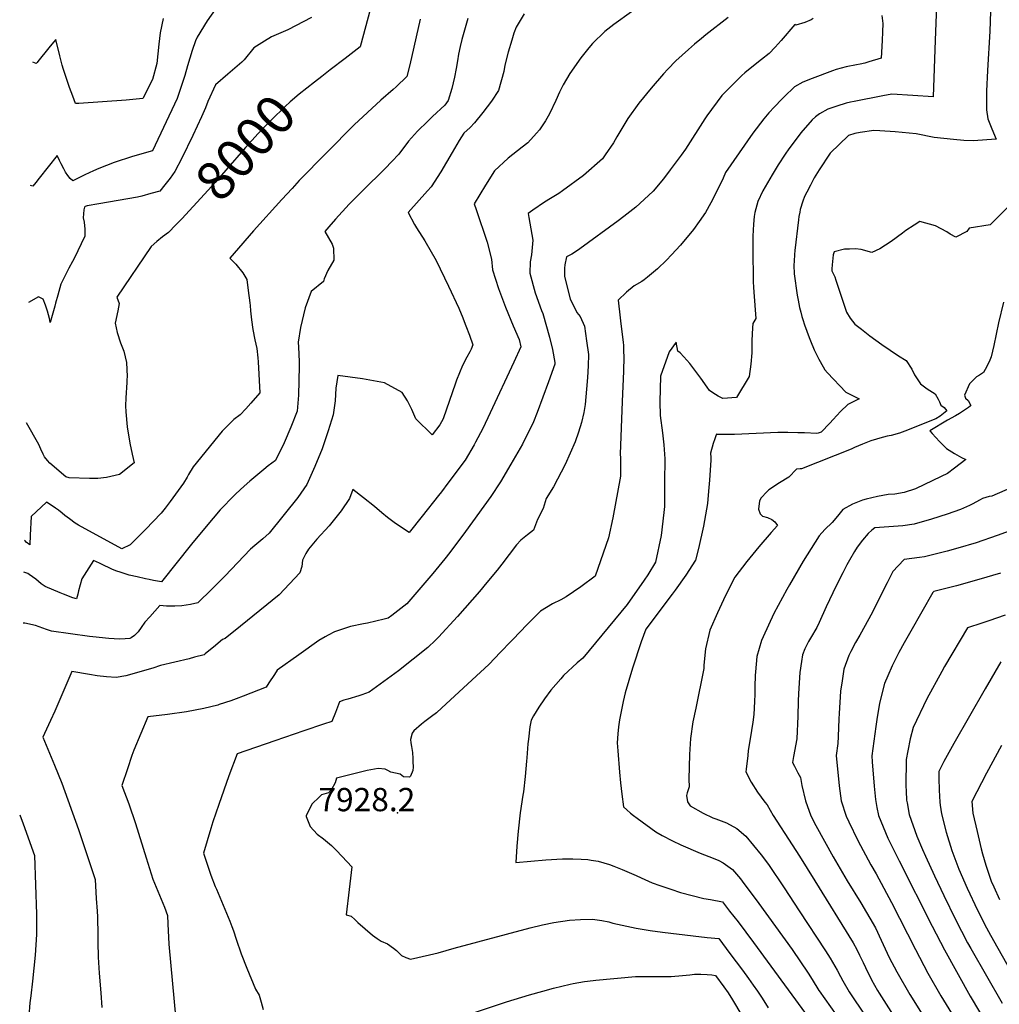
# Model space of a CAD drawing. Units: inches. Extents: x 2546155 to 2551537, y 1551015 to 1556414.
# Drawn here: x 2546187 to 2546915, y 1552860 to 1553591 of the extents above; entities that cross this region are included whole.
import ezdxf
from ezdxf.enums import TextEntityAlignment as Align

# ---------------------------------------------------------------- set-up
doc = ezdxf.new("R2010")
doc.units = ezdxf.units.IN
doc.header["$MEASUREMENT"] = 0
doc.layers.add('tile_2465_22_contour_10ft', color=220, linetype='Continuous')
doc.layers.add('tile_2465_22_spot_elev', color=254, linetype='Continuous')
doc.styles.add('Arial', font='arial.ttf')

msp = doc.modelspace()

# ---------------------------------------------------------------- linework, layer by layer
at = {"layer": 'tile_2465_22_contour_10ft'}
for points, elevation in [([(2546909.67, 1553648.72), (2546907.57, 1553582.8), (2546905.87, 1553553.54), (2546905.06, 1553538.13), (2546905.04, 1553529.75), (2546905.04, 1553524.24), (2546906.18, 1553517.56), (2546908.98, 1553510.17), (2546912.14, 1553502.52), (2546895.27, 1553501.21), (2546888.14, 1553501.55), (2546880.61, 1553502.25), (2546866.33, 1553503.92), (2546852.88, 1553506.42), (2546837.18, 1553508.03), (2546825.79, 1553508.79), (2546821.47, 1553509.05), (2546811.2, 1553507.51), (2546807.21, 1553506.66), (2546802.7, 1553505.22), (2546789.03, 1553492.15), (2546780.77, 1553479.7), (2546777.26, 1553473.78), (2546774.35, 1553468.48), (2546771.62, 1553463.26), (2546770.08, 1553459.98), (2546768.8, 1553456.49), (2546766.79, 1553450.43), (2546766.38, 1553448.37), (2546765.81, 1553445.1), (2546765.48, 1553442.67), (2546762.75, 1553419.99), (2546762.46, 1553417), (2546762.2, 1553412.07), (2546762.11, 1553409.06), (2546762.21, 1553402.54), (2546764.6, 1553386.88), (2546765.24, 1553382.93), (2546766.24, 1553377.63), (2546767.12, 1553374.14), (2546768.01, 1553370.84), (2546768.69, 1553368.61), (2546769.96, 1553364.77), (2546773.53, 1553355.28), (2546774.43, 1553352.92), (2546777.26, 1553346.14), (2546780.56, 1553339.3), (2546781.56, 1553337.53), (2546785.03, 1553331.45), (2546787.09, 1553329.23), (2546800.64, 1553314.75), (2546810.44, 1553309.81), (2546802.24, 1553305.62), (2546796.6, 1553300.31), (2546791.14, 1553294.49), (2546788.69, 1553291.71), (2546782.41, 1553285.02), (2546779.99, 1553284.32), (2546779.21, 1553284.12), (2546770.05, 1553284.46), (2546764.96, 1553284.67), (2546757.57, 1553284.81), (2546750.26, 1553284.81), (2546718, 1553283.37), (2546714.4, 1553283.3), (2546705.05, 1553283.28), (2546704.54, 1553283.57), (2546704.32, 1553283.08), (2546703.35, 1553280.13), (2546702.24, 1553276.58), (2546700.06, 1553269.42), (2546700.5, 1553266.19), (2546700.43, 1553264.34), (2546699.5, 1553249.41), (2546698.77, 1553241.39), (2546697.83, 1553232.18), (2546695.09, 1553215.32), (2546691.33, 1553198.81), (2546689.05, 1553190.17), (2546681.9, 1553179.01), (2546674.05, 1553167.82), (2546671.8, 1553164.83), (2546652.25, 1553138.81), (2546648.82, 1553129.47), (2546642.29, 1553109.93), (2546636.82, 1553091.48), (2546635.33, 1553085.06), (2546632.62, 1553071.53), (2546631.94, 1553066.37), (2546631.42, 1553061.04), (2546630.89, 1553054.53), (2546631.33, 1553048.52), (2546632.58, 1553032.66), (2546633.41, 1553024.78), (2546634.44, 1553016.42), (2546635.66, 1553006.86), (2546637.96, 1553004.83), (2546640.82, 1553002.36), (2546642.93, 1553000.57), (2546645.83, 1552998.41), (2546659.69, 1552988.44), (2546664.25, 1552985.59), (2546672.02, 1552981.74), (2546678.24, 1552978.73), (2546692.57, 1552972.54), (2546702.25, 1552968.71), (2546706.33, 1552967.04), (2546709.48, 1552965.39), (2546714.77, 1552961.73), (2546716.63, 1552960.39), (2546722.36, 1552953.56), (2546723.78, 1552951.79), (2546736.14, 1552935.09), (2546748.51, 1552918.12), (2546760.76, 1552900.91), (2546772.73, 1552883.52), (2546775.62, 1552878.76), (2546780.56, 1552870.69)], 7910), ([(2546869.35, 1553640.04), (2546867.01, 1553576.01), (2546865.46, 1553533.96), (2546850.48, 1553534.95), (2546834.77, 1553535.96), (2546828.07, 1553534.77), (2546806.75, 1553530.55), (2546804.02, 1553529.97), (2546800.78, 1553529.17), (2546793.92, 1553527.18), (2546787.25, 1553524.78), (2546781.03, 1553521.45), (2546778.02, 1553519.21), (2546775.74, 1553516.83), (2546767.26, 1553507.19), (2546765.28, 1553504.62), (2546758.3, 1553495.29), (2546755.56, 1553491.38), (2546750.52, 1553483.4), (2546745.92, 1553476.01), (2546739.08, 1553464.11), (2546735.41, 1553456.3), (2546733.11, 1553448.05), (2546732.63, 1553445.21), (2546732.12, 1553439.36), (2546731.83, 1553434.92), (2546731.64, 1553430.46), (2546731.64, 1553419.28), (2546731.66, 1553413.26), (2546731.74, 1553404.93), (2546731.93, 1553396.72), (2546732.19, 1553392.71), (2546732.45, 1553389.08), (2546733.93, 1553369.42), (2546731.59, 1553365.74), (2546731.31, 1553362.56), (2546730.75, 1553353.03), (2546730.82, 1553344.05), (2546730.19, 1553335.45), (2546728.86, 1553326.5), (2546719.56, 1553310.74), (2546709.41, 1553310), (2546705.86, 1553311.78), (2546701.85, 1553314.25), (2546699.49, 1553315.89), (2546697.73, 1553318.58), (2546693.05, 1553325.24), (2546684.77, 1553335.94), (2546680.27, 1553341.08), (2546677.59, 1553343.97), (2546676.05, 1553345.28), (2546674.8, 1553351.98), (2546669.47, 1553344.77), (2546662.95, 1553326.63), (2546662.64, 1553307.57), (2546662.77, 1553297.55), (2546664.48, 1553284.52), (2546665.43, 1553275.71), (2546666.3, 1553265.21), (2546666.14, 1553247.92), (2546666.06, 1553239.43), (2546665.96, 1553229.79), (2546665.56, 1553225.43), (2546663.56, 1553208.32), (2546659.3, 1553188.49), (2546653.57, 1553179.05), (2546650.97, 1553175.11), (2546638.43, 1553157.24), (2546605.42, 1553117.2), (2546601.26, 1553113.94), (2546591.17, 1553104.53), (2546588.98, 1553102.08), (2546581.58, 1553093.43), (2546577.02, 1553087.14), (2546572.73, 1553080.81), (2546568.86, 1553074.42), (2546567.06, 1553071.19), (2546566.11, 1553066.29), (2546564.95, 1553057.08), (2546564.63, 1553053.72), (2546563.75, 1553043.22), (2546563.59, 1553040.86), (2546562.65, 1553029.43), (2546561.28, 1553018.04), (2546560.96, 1553015.57), (2546558.97, 1553002.42), (2546557.36, 1552988.91), (2546556.34, 1552977.73), (2546555.63, 1552965.68), (2546577.82, 1552967.56), (2546590.31, 1552968.3), (2546597.89, 1552968.31), (2546604.22, 1552968.07), (2546609.22, 1552967.72), (2546611.54, 1552967.4), (2546616.85, 1552966.66), (2546625.31, 1552964.03), (2546628.34, 1552962.89), (2546634.48, 1552960.51), (2546644.99, 1552956), (2546648.78, 1552954.35), (2546656.88, 1552950.64), (2546662.64, 1552948.44), (2546670.66, 1552945.74), (2546677.94, 1552943.41), (2546695.25, 1552938.93), (2546700.11, 1552938.14), (2546709.03, 1552936.44), (2546714.34, 1552929.61), (2546720.6, 1552921.49), (2546732.15, 1552906.24), (2546770.71, 1552853.41)], 7920), ([(2546336.74, 1553604.82), (2546326.59, 1553590.37), (2546319.01, 1553578.21), (2546317.9, 1553575.63), (2546315.34, 1553568.38), (2546311.91, 1553556.96), (2546309.87, 1553549.81), (2546304.98, 1553534.9), (2546304.24, 1553532.86), (2546285.85, 1553494), (2546271.15, 1553489.73), (2546257.56, 1553485.27), (2546246.02, 1553480.7), (2546242.25, 1553479.07), (2546235.78, 1553476.1), (2546226.71, 1553471.57), (2546224.74, 1553473.45), (2546222.97, 1553475.63), (2546221.43, 1553478.04), (2546219.99, 1553480.57), (2546218.08, 1553484.29), (2546216.87, 1553486.66), (2546215.21, 1553490.35), (2546201.78, 1553473.5), (2546199.23, 1553470.38), (2546197.05, 1553467.77), (2546195.43, 1553468.21)], 8020), ([(2546449.49, 1553606.26), (2546440.15, 1553571.07), (2546435.73, 1553567.63), (2546428.84, 1553562.35), (2546417.79, 1553554.03), (2546411.53, 1553549.16)], 8000), ([(2546561.85, 1553595.58), (2546555.98, 1553585.67), (2546554.24, 1553581.34), (2546552.57, 1553576.07), (2546550.01, 1553567.03), (2546547.5, 1553557.39), (2546546.69, 1553552.89), (2546542.87, 1553538.66), (2546537.72, 1553530.86), (2546531.11, 1553522.35), (2546525.06, 1553514.8), (2546521.86, 1553511.28), (2546517.1, 1553506.91), (2546513.65, 1553501.6), (2546508.33, 1553492.74), (2546500.06, 1553478.4), (2546492.92, 1553467.15), (2546490.1, 1553464.11), (2546475.65, 1553448.1), (2546480.47, 1553439.28), (2546481.96, 1553436.78), (2546488, 1553427.08), (2546496.61, 1553412.42), (2546505.78, 1553393.51), (2546513.42, 1553377.03), (2546513.87, 1553375.95), (2546515.84, 1553371.16), (2546518.62, 1553364.07), (2546521.2, 1553356.98), (2546523.64, 1553349.89), (2546522.43, 1553346.72), (2546521.53, 1553344.69), (2546519.32, 1553340.64), (2546516.11, 1553334.51), (2546511.64, 1553323.63), (2546510.94, 1553321.52), (2546501.76, 1553295.01), (2546499.34, 1553290.54), (2546493.56, 1553283.08), (2546481.31, 1553294.89), (2546478.37, 1553301.89), (2546475.3, 1553308.44), (2546471.37, 1553314.6), (2546458.14, 1553321.58), (2546441.81, 1553324.57), (2546423.44, 1553327.24), (2546422.04, 1553317.85), (2546421.57, 1553308.31), (2546419.99, 1553297.85), (2546416.41, 1553285.95), (2546411.86, 1553272.81), (2546406.53, 1553259.62), (2546400.53, 1553246.11), (2546393.92, 1553236.68), (2546372.65, 1553210.08), (2546367.82, 1553205.95), (2546361.81, 1553201), (2546358.57, 1553198.22), (2546339.7, 1553178.13), (2546330.01, 1553168.45), (2546319.66, 1553158.37), (2546314.17, 1553157.05), (2546307.8, 1553156.24), (2546302.56, 1553155.92), (2546296.26, 1553155.78), (2546291.4, 1553156.5), (2546283.84, 1553148.05), (2546280.34, 1553144.12), (2546277.43, 1553140.11), (2546275.28, 1553136.76), (2546272.65, 1553134.11), (2546270.02, 1553132.34), (2546269.51, 1553132.13), (2546269.09, 1553132.02), (2546265.54, 1553131.54), (2546261.6, 1553131.37), (2546257.59, 1553131.61), (2546253.56, 1553131.9), (2546241.58, 1553133.16), (2546239.23, 1553133.41), (2546210.9, 1553137.37), (2546207.23, 1553138.69), (2546198.96, 1553141.47), (2546191.24, 1553143.16), (2546189.8, 1553143.4)], 7970), ([(2546403.88, 1553592.85), (2546386.39, 1553583.77), (2546374.34, 1553578.56), (2546368.96, 1553575.37), (2546361.06, 1553570.39), (2546353.92, 1553561.41), (2546352.26, 1553559.72), (2546341.8, 1553550.84), (2546332.67, 1553542.78), (2546327.05, 1553530.5), (2546325.26, 1553525.83), (2546322.33, 1553519.13), (2546315.91, 1553505.32), (2546307.63, 1553488.45), (2546302.6, 1553478.55), (2546298.95, 1553473.56), (2546295.18, 1553468.65), (2546291.49, 1553463.97), (2546284.77, 1553462.12), (2546278.04, 1553460.31), (2546274.75, 1553459.45), (2546246.16, 1553454.68), (2546237.48, 1553452.97), (2546235.97, 1553452.51), (2546235.5, 1553452.02), (2546234.88, 1553450), (2546234.56, 1553444.19), (2546235.28, 1553441.01), (2546235.82, 1553435.85), (2546235.8, 1553430.49), (2546233.09, 1553424.84), (2546228.02, 1553414.48), (2546226.42, 1553411.68), (2546223.9, 1553406.91), (2546217.97, 1553394.89), (2546215.64, 1553386.75), (2546213.99, 1553380.85), (2546213.42, 1553378.55), (2546209.99, 1553366.59), (2546209.53, 1553369.32), (2546208.1, 1553374.77), (2546206.57, 1553379.41), (2546204.72, 1553383.89), (2546201.4, 1553385.55), (2546193.92, 1553381.3)], 8010), ([(2546641.63, 1553597.02), (2546628.37, 1553587.68), (2546621.71, 1553582.45), (2546612.51, 1553573.55), (2546609.86, 1553570.43), (2546603.95, 1553562.84), (2546595.82, 1553551.21), (2546590.83, 1553542.94), (2546588.13, 1553537.57), (2546585.24, 1553531.18), (2546580.67, 1553521.26), (2546577.58, 1553516.27), (2546573.25, 1553509.5), (2546571.08, 1553507.03), (2546564.59, 1553499.82), (2546560.47, 1553496.69), (2546549.88, 1553488.36), (2546539.73, 1553479.11), (2546533.15, 1553468.4), (2546524.72, 1553454.62), (2546526.18, 1553450.31), (2546534.26, 1553426.21), (2546537.58, 1553413.48), (2546538.38, 1553405.58), (2546542.72, 1553391.77), (2546547.92, 1553377.88), (2546553.67, 1553363.94), (2546558.22, 1553353.74), (2546559.4, 1553348.31), (2546554.13, 1553336.95), (2546536.67, 1553299.35), (2546531.06, 1553287.78), (2546525.78, 1553277.7), (2546524.71, 1553275.75), (2546517.97, 1553264.28), (2546505.16, 1553247.22), (2546500.4, 1553240.87), (2546498.27, 1553238.06), (2546486.24, 1553222.65), (2546476.51, 1553210.56), (2546466.22, 1553217.29), (2546460.31, 1553221.76), (2546456.14, 1553225.15), (2546450.62, 1553229.98), (2546442.48, 1553236.43), (2546434.58, 1553242.47), (2546432.27, 1553235.92), (2546426.05, 1553226.6), (2546416.99, 1553215.61), (2546408, 1553205.71), (2546401.68, 1553198.31), (2546399.86, 1553195.08), (2546397.24, 1553190.17), (2546396.79, 1553185.45), (2546395.29, 1553180.64), (2546387.57, 1553172.47), (2546379.9, 1553164.4), (2546351.26, 1553141.13), (2546339.78, 1553131.91), (2546337.95, 1553131.21), (2546331.16, 1553125.51), (2546327.72, 1553122.68), (2546324.97, 1553120.42), (2546324.24, 1553119.84), (2546317.08, 1553117.92), (2546313.23, 1553116.91), (2546291.94, 1553111.8), (2546286.15, 1553109.98), (2546266.23, 1553104.26), (2546259.08, 1553102.98), (2546251.75, 1553103.55), (2546244.79, 1553104.27), (2546239.27, 1553105.18), (2546226.01, 1553107.34), (2546220.8, 1553095.36), (2546213.53, 1553077.91), (2546210.31, 1553070.98), (2546205.83, 1553061.38), (2546204.46, 1553058.61), (2546213.3, 1553037.91), (2546218.52, 1553024.6), (2546230.89, 1552990.23), (2546235.49, 1552976.85), (2546243.26, 1552953.04), (2546244.19, 1552938.89), (2546244.79, 1552929.52), (2546245, 1552925.2), (2546245.34, 1552911.67), (2546245.39, 1552906.56), (2546245.6, 1552895.45), (2546246.36, 1552883.38), (2546247.6, 1552868.84), (2546248.34, 1552857.87)], 7960), ([(2546713.18, 1553592.98), (2546696.73, 1553579.91), (2546693.44, 1553577.34), (2546688.37, 1553573.11), (2546683.8, 1553569.14), (2546674.56, 1553560.75), (2546668.42, 1553554.45), (2546665.3, 1553551.01), (2546656.2, 1553540.54), (2546647.05, 1553529.37), (2546638.75, 1553517.99), (2546630.53, 1553504.19), (2546628.19, 1553499.79), (2546622.02, 1553491.01), (2546619.91, 1553488.08), (2546605.81, 1553475.67), (2546590.24, 1553464.17), (2546587.64, 1553462.34), (2546581.46, 1553458.51), (2546576.89, 1553455.73), (2546568.39, 1553449.98), (2546564.87, 1553447.41), (2546565.43, 1553444.39), (2546566.89, 1553436), (2546568.34, 1553427.6), (2546567.4, 1553416.64), (2546566.32, 1553411.5), (2546566.13, 1553403.09), (2546570.13, 1553388.46), (2546574.79, 1553375.46), (2546575.75, 1553373.16), (2546580.72, 1553355.57), (2546582.81, 1553346.33), (2546584.61, 1553336.84), (2546584.68, 1553336.35), (2546584.63, 1553335.49), (2546579.83, 1553322.36), (2546571.56, 1553299.72), (2546568.78, 1553292.8), (2546560.69, 1553276.11), (2546552.05, 1553261.38), (2546544.25, 1553248.22), (2546537.04, 1553237.41), (2546518.24, 1553211.24), (2546506.64, 1553195.67), (2546502.95, 1553190.97), (2546494.12, 1553180.1), (2546474.67, 1553157.57), (2546463.59, 1553149.06), (2546460.92, 1553147.09), (2546457.88, 1553146.27), (2546445.49, 1553143.25), (2546442.53, 1553142.74), (2546432.9, 1553140.81), (2546421.05, 1553136.86), (2546416.36, 1553134.36), (2546414.12, 1553133.14), (2546409.41, 1553130.41), (2546394.57, 1553119.86), (2546378.51, 1553108.42), (2546376.4, 1553105.26), (2546372.34, 1553098.88), (2546370.28, 1553095.72), (2546353.32, 1553089.06), (2546347.98, 1553087.04), (2546344.17, 1553085.62), (2546335.52, 1553082.85), (2546334.38, 1553082.5), (2546323.92, 1553079.99), (2546317.51, 1553078.63), (2546311.12, 1553077.52), (2546297.16, 1553075.54), (2546282.56, 1553073.84), (2546272.06, 1553048.97), (2546270.67, 1553044.97), (2546267.31, 1553035.15), (2546263.11, 1553022.88), (2546268.25, 1553009.28), (2546273.25, 1552994.66), (2546281.26, 1552969.18), (2546286.28, 1552953.28), (2546294.72, 1552932.42), (2546296.98, 1552926.34), (2546297.24, 1552920.04), (2546297.94, 1552905), (2546303.27, 1552848.81)], 7950), ([(2546827.28, 1553594.37), (2546828.06, 1553588.36), (2546827.96, 1553582.2), (2546827.66, 1553575.88), (2546826.93, 1553562.79), (2546817.78, 1553559.87), (2546814.76, 1553559.02), (2546811.34, 1553558.31), (2546808.56, 1553557.86), (2546800.85, 1553556.26), (2546797.18, 1553555.33), (2546793.57, 1553554.3), (2546790.82, 1553553.27), (2546775.55, 1553547.59), (2546768.79, 1553544.94), (2546762.54, 1553541.32), (2546754.96, 1553534.11), (2546753.22, 1553532.36), (2546747.57, 1553526.53), (2546743.37, 1553522.16), (2546739.84, 1553517.7), (2546731.7, 1553507.02), (2546711.35, 1553477.8), (2546709.58, 1553473.64), (2546704.22, 1553462.55), (2546700.43, 1553455.22), (2546696.37, 1553448.11), (2546691.73, 1553441.49), (2546687.61, 1553435.62), (2546677.94, 1553423.86), (2546671.25, 1553416.71), (2546667.43, 1553412.77), (2546660.89, 1553406.37), (2546653.47, 1553400.13), (2546650.91, 1553398.15), (2546649.11, 1553396.96), (2546643.56, 1553393.6), (2546637.72, 1553389.04), (2546631.52, 1553383.15), (2546633.13, 1553369.92), (2546633.69, 1553365.47), (2546635.38, 1553351.82), (2546635.67, 1553349.5), (2546635.7, 1553345.17), (2546635.73, 1553341.04), (2546635.5, 1553330.42), (2546634.56, 1553307.76), (2546633.23, 1553268.66), (2546633.32, 1553265.95), (2546633.38, 1553264.27), (2546633.33, 1553252.52), (2546627.77, 1553221.55), (2546624.34, 1553206.52), (2546614.64, 1553178.25), (2546604, 1553170.21), (2546592.93, 1553162.83), (2546589.11, 1553160.59), (2546582.96, 1553157.64), (2546574.09, 1553152.27), (2546569.49, 1553147.7), (2546562.27, 1553140.45), (2546560.26, 1553138.33), (2546551.95, 1553129.68), (2546544.28, 1553121.72), (2546535.54, 1553112.63), (2546529.42, 1553106.8), (2546500.8, 1553080.41), (2546496.82, 1553076.81), (2546493.11, 1553074.1), (2546488.11, 1553070.4), (2546485.6, 1553068.29), (2546479.94, 1553063.3), (2546478.67, 1553061.7), (2546477.48, 1553056.89), (2546477.77, 1553054.36), (2546478.13, 1553051.78), (2546478.88, 1553047.2), (2546479.24, 1553042.71), (2546479.29, 1553040.49), (2546479.36, 1553036.41), (2546479.1, 1553033.81), (2546477.39, 1553029.64), (2546476.63, 1553028.9), (2546472.26, 1553029.29), (2546469.9, 1553031.1), (2546466.4, 1553031.99), (2546462.96, 1553032.73), (2546460.73, 1553033.91), (2546458.75, 1553034.89), (2546453.42, 1553035.45), (2546445.23, 1553033.81), (2546438.38, 1553032.24), (2546430.36, 1553030.23), (2546422.58, 1553028.16), (2546421.63, 1553024.68), (2546418.75, 1553019.82), (2546416.54, 1553017.32), (2546411.35, 1553015.81), (2546409.84, 1553014.44), (2546404.31, 1553008.94), (2546399.94, 1553000.17), (2546399.9, 1552999.98), (2546399.93, 1552999.88), (2546402.99, 1552992.45), (2546408.21, 1552986.63), (2546412.96, 1552983.22), (2546418.92, 1552978.29), (2546422.38, 1552974.82), (2546426.79, 1552970.1), (2546433.85, 1552962.28), (2546433.44, 1552958.3), (2546432.98, 1552953.89), (2546431.98, 1552945.51), (2546429.6, 1552926.77), (2546433.38, 1552925.75), (2546436.19, 1552923.22), (2546438.43, 1552920.97), (2546449.24, 1552911.74), (2546452.73, 1552909.14), (2546455.71, 1552907.28), (2546460.3, 1552905.14), (2546464.87, 1552901.9), (2546467.19, 1552900.18), (2546470.87, 1552896.64), (2546473.96, 1552895.09), (2546477.52, 1552893.82), (2546491.45, 1552896.95), (2546497.89, 1552898.61), (2546509.77, 1552902.12), (2546566.34, 1552917.18), (2546575.46, 1552919.31), (2546583.88, 1552921.12), (2546595.57, 1552922.7), (2546603.59, 1552923.35), (2546612.49, 1552923.57), (2546619.55, 1552922.44), (2546624.63, 1552921.45), (2546627.56, 1552920.48), (2546645.11, 1552916.9), (2546655.46, 1552915.07), (2546664.62, 1552913.86), (2546670.66, 1552913.12), (2546697.8, 1552909.94), (2546706.41, 1552909.1), (2546714.62, 1552898.1), (2546723.86, 1552885.68), (2546728.41, 1552879.49), (2546731.92, 1552874.65), (2546735.12, 1552870.22), (2546738.52, 1552865.01), (2546743.09, 1552857.69)], 7930), ([(2546520.06, 1553592.05), (2546515.68, 1553576.62), (2546514.3, 1553571.31), (2546513.11, 1553565.68), (2546512.26, 1553560.74), (2546511.34, 1553555.12), (2546510.16, 1553548.5), (2546509.19, 1553544.38), (2546508.04, 1553540.08), (2546505.46, 1553531.3), (2546502.87, 1553527.71), (2546493.87, 1553519.28), (2546490.3, 1553515.97), (2546482.72, 1553508.45), (2546475.95, 1553501.05), (2546468.68, 1553491.39), (2546463.68, 1553486.03), (2546458.71, 1553480.81), (2546441.87, 1553464.28), (2546432.05, 1553454.32), (2546421.8, 1553443.19), (2546416.84, 1553437.55), (2546413.8, 1553433.97), (2546419.35, 1553424.69), (2546420.29, 1553421.59), (2546420.46, 1553412.75), (2546416.12, 1553404.99), (2546413.3, 1553398.98), (2546412.78, 1553396.98), (2546403.61, 1553389.49), (2546399.24, 1553377.48), (2546395.78, 1553362.83), (2546394.07, 1553351.96), (2546394.22, 1553348.19), (2546394.76, 1553337.55), (2546394.75, 1553334.1), (2546394.42, 1553312.64), (2546393.29, 1553300.62), (2546388.69, 1553288.83), (2546383.59, 1553277.09), (2546377.23, 1553264.06), (2546371.89, 1553260.16), (2546368.63, 1553257.46), (2546358.21, 1553248.64), (2546354.06, 1553244.99), (2546347.79, 1553239.31), (2546345.5, 1553237.05), (2546337.39, 1553228.63), (2546337.34, 1553228.58), (2546336.27, 1553227.33), (2546325.66, 1553215.03), (2546314.88, 1553201.88), (2546292.73, 1553174.06), (2546292.7, 1553174.06), (2546292.68, 1553174.06), (2546292.63, 1553174.07), (2546286.69, 1553175.05), (2546283.42, 1553175.68), (2546280.66, 1553176.26), (2546274.62, 1553177.63), (2546268.59, 1553179.01), (2546262.71, 1553180.81), (2546258.71, 1553182.05), (2546255.78, 1553183.4), (2546248.07, 1553187), (2546246.54, 1553187.8), (2546242.04, 1553189.79), (2546233.57, 1553176.1), (2546231.1, 1553167.24), (2546230.52, 1553164.86), (2546229.58, 1553161.24), (2546226.9, 1553162.13), (2546219.96, 1553164.78), (2546217.35, 1553165.85), (2546206.27, 1553170.45), (2546203.2, 1553172.48), (2546201.24, 1553174.26), (2546199.39, 1553175.84), (2546194.49, 1553179.48), (2546193.47, 1553180.12), (2546190.46, 1553181.16)], 7980), ([(2546484.63, 1553591.54), (2546476.95, 1553557.87), (2546474.79, 1553549.04), (2546466.81, 1553541.4), (2546464.51, 1553539.44), (2546455.46, 1553531.57), (2546435.7, 1553513.15), (2546394.84, 1553471.8), (2546389.52, 1553466.02), (2546381.89, 1553457.66), (2546361, 1553434.45), (2546346.56, 1553417.91), (2546343.41, 1553414.13), (2546347.8, 1553409.83), (2546353.06, 1553403.4), (2546355.86, 1553398.43), (2546357.07, 1553390.16), (2546358.18, 1553381.18), (2546358.44, 1553379.08), (2546358.58, 1553375.07), (2546359.4, 1553368.54), (2546360.46, 1553361.18), (2546361.84, 1553353.59), (2546363.42, 1553347.1), (2546364.18, 1553340.13), (2546364.41, 1553337.23), (2546365.71, 1553314.25), (2546358.99, 1553306.55), (2546355.24, 1553302.29), (2546350.99, 1553297.91), (2546346.43, 1553294.35), (2546342.02, 1553290.26), (2546337.67, 1553285.91), (2546316.02, 1553259.34), (2546312.66, 1553253.72), (2546311.55, 1553251.69), (2546308.91, 1553247.27), (2546299.08, 1553233.62), (2546295.38, 1553228.71), (2546292.36, 1553225.03), (2546280.73, 1553212.89), (2546269.47, 1553201.45), (2546263.26, 1553198.46), (2546231.06, 1553215.98), (2546228.48, 1553217.5), (2546224.28, 1553220.63), (2546220.81, 1553223.24), (2546218.88, 1553224.86), (2546216.15, 1553227.1), (2546213.83, 1553228.72), (2546211.5, 1553230.3), (2546207.33, 1553233), (2546195.86, 1553222.48), (2546195.04, 1553208.59), (2546194.82, 1553201.4), (2546192.06, 1553203.53), (2546191.28, 1553204.29), (2546190.87, 1553204.83)], 7990), ([(2546293.87, 1553592.14), (2546291.55, 1553581.56), (2546290.67, 1553573.08), (2546289.15, 1553558.77), (2546285.83, 1553546.85), (2546278.75, 1553532.65), (2546266.26, 1553531.52), (2546231.12, 1553528.96), (2546228.85, 1553529.11), (2546226.77, 1553534.46), (2546224.38, 1553541), (2546222.07, 1553547.64), (2546219.82, 1553554.34), (2546218.96, 1553557.51), (2546217.14, 1553564.51), (2546214.15, 1553576.55), (2546212.5, 1553574.61), (2546208.95, 1553570.31), (2546200.78, 1553560.18), (2546200.2, 1553559.47), (2546199.69, 1553558.84), (2546197.01, 1553559.66)], 8030), ([(2546776.42, 1553592.25), (2546774.97, 1553591.14), (2546770.25, 1553589.26), (2546763.53, 1553587.16), (2546762.84, 1553587.63), (2546752.53, 1553575.73), (2546748.19, 1553570.88), (2546743.76, 1553566.06), (2546738.02, 1553561.62), (2546729.7, 1553555.06), (2546725.57, 1553551.75), (2546723.49, 1553549.85), (2546715.91, 1553542.48), (2546708.57, 1553534.95), (2546697.43, 1553520), (2546696.02, 1553517.77), (2546681.54, 1553495.16), (2546678.32, 1553490.61), (2546670.3, 1553479.76), (2546665.37, 1553473.17), (2546657.52, 1553463.86), (2546654.25, 1553460.66), (2546644.63, 1553452.15), (2546635.83, 1553445.19), (2546631.65, 1553442.01), (2546603.15, 1553421.15), (2546600.07, 1553418.9), (2546597.24, 1553417.17), (2546593.39, 1553415.23), (2546591.97, 1553409.2), (2546591.84, 1553406.82), (2546591.84, 1553400.78), (2546595.94, 1553383.78), (2546599.36, 1553377.08), (2546601.06, 1553373.87), (2546603.38, 1553370.9), (2546606.64, 1553363.8), (2546608.14, 1553352.94), (2546609.53, 1553342.76), (2546609.25, 1553334.21), (2546608.79, 1553325.62), (2546608.15, 1553316.99), (2546607.16, 1553305.72), (2546606.08, 1553299.67), (2546604.3, 1553292.28), (2546602.11, 1553285.07), (2546599.74, 1553277.96), (2546592.2, 1553261.01), (2546583.65, 1553244.56), (2546578.27, 1553235.89), (2546575.91, 1553228.29), (2546571.65, 1553220.17), (2546568.84, 1553212.24), (2546564.35, 1553208.86), (2546559.41, 1553204.85), (2546556.22, 1553201.44), (2546545.34, 1553187.03), (2546541.88, 1553182.74), (2546534.18, 1553173.41), (2546528.64, 1553166.88), (2546512.34, 1553148.29), (2546498.16, 1553132.98), (2546495.9, 1553130.68), (2546490.4, 1553125.33), (2546479.51, 1553116.45), (2546468.47, 1553107.87), (2546446.77, 1553092.08), (2546441.23, 1553090.15), (2546439.05, 1553089.42), (2546430.97, 1553086.97), (2546428.06, 1553086.02), (2546424.82, 1553084.96), (2546421.78, 1553077.02), (2546419.06, 1553070.4), (2546412.77, 1553068.24), (2546398.18, 1553063.24), (2546376.79, 1553056.04), (2546348.67, 1553046.38), (2546342.71, 1553029.86), (2546335.16, 1553008.64), (2546330.8, 1552995.73), (2546329.22, 1552990.87), (2546323.88, 1552972.54), (2546329.12, 1552956.25), (2546332.5, 1552947.92), (2546333.35, 1552945.82), (2546343.33, 1552922.03), (2546344.86, 1552918.04), (2546346.01, 1552915), (2546348.15, 1552908.77), (2546351.69, 1552897.87), (2546355.91, 1552887.27), (2546362.4, 1552871.52), (2546365.23, 1552867.08), (2546366.71, 1552861.99), (2546368.14, 1552856.51)], 7940), ([(2546411.53, 1553549.16), (2546406.12, 1553544.95), (2546394.84, 1553535.97), (2546388.24, 1553530.23), (2546384.41, 1553526.78), (2546374.21, 1553516.89), (2546369.4, 1553511.98), (2546364.44, 1553506.7), (2546354.86, 1553496.38), (2546340.32, 1553479.65), (2546332.56, 1553470.46), (2546324.56, 1553461.76), (2546307.6, 1553443.53), (2546305.21, 1553441.03), (2546303.3, 1553439.03)], 8000), ([(2546946.32, 1553477.62), (2546907.72, 1553438.87), (2546892.18, 1553436.57), (2546890.46, 1553434.07), (2546882.37, 1553429.91), (2546878.06, 1553432.15), (2546875.6, 1553433.89), (2546867.09, 1553438.16), (2546855.62, 1553441.47), (2546851.36, 1553438.79), (2546845.13, 1553434.69), (2546842.81, 1553432.77), (2546834.38, 1553426.48), (2546825.97, 1553421.13), (2546820.02, 1553418.41), (2546811.92, 1553420.75), (2546807.93, 1553421.21), (2546803.3, 1553421.01), (2546799.61, 1553420.82), (2546791.91, 1553419.04), (2546791.26, 1553416.74), (2546790.4, 1553409.22), (2546790.3, 1553406.38), (2546790.26, 1553404.73), (2546792.48, 1553400.38), (2546793.29, 1553397.94), (2546801.24, 1553374.16), (2546803.94, 1553369.78), (2546807.27, 1553365.3), (2546812.28, 1553361.44), (2546818.48, 1553356.65), (2546827.46, 1553350.18), (2546839.74, 1553341.85), (2546845.33, 1553338.3), (2546849.6, 1553331.75), (2546851.63, 1553327.57), (2546856.1, 1553321.05), (2546860.98, 1553317.19), (2546864.99, 1553314.65), (2546866.96, 1553313.41), (2546869.11, 1553309.6), (2546870.13, 1553307.5), (2546871.29, 1553305.09), (2546873.71, 1553303.41), (2546875.55, 1553300.81), (2546873.11, 1553298.8), (2546870.63, 1553296.9), (2546867.5, 1553295.04), (2546844.38, 1553285.83), (2546840.43, 1553284.37), (2546834.36, 1553282.68), (2546831.26, 1553281.98), (2546825.96, 1553280.54), (2546823.34, 1553279.79), (2546819.22, 1553278.54), (2546813.13, 1553276.07), (2546807.07, 1553273.56), (2546804.61, 1553272.45), (2546767.79, 1553257.94), (2546766.86, 1553257.8), (2546764.14, 1553257.56), (2546758.29, 1553251.65), (2546751.46, 1553247.45), (2546743.52, 1553242.26), (2546741.88, 1553240.7), (2546737.88, 1553236.41), (2546736.51, 1553234.17), (2546735.83, 1553227.88), (2546737.04, 1553224.38), (2546738.86, 1553222.77), (2546742.51, 1553221.6), (2546745.79, 1553220.21), (2546747.87, 1553218.61), (2546750.03, 1553215.89), (2546745.21, 1553210.56), (2546736.04, 1553200.03), (2546727.05, 1553189.06), (2546718.32, 1553177.42), (2546711.42, 1553163.71), (2546705.34, 1553150.87), (2546699.57, 1553137.96), (2546696.57, 1553124.19), (2546695.27, 1553112.22), (2546695.17, 1553109.56), (2546689.23, 1553080.2), (2546687.06, 1553069.96), (2546685.21, 1553057.61), (2546684.54, 1553045.83), (2546684.17, 1553027.39), (2546684.37, 1553021.69), (2546682.81, 1553017.38), (2546682.35, 1553015.33), (2546682.98, 1553010.59), (2546684.98, 1553007.78), (2546694.66, 1553002.28), (2546702, 1552998.65), (2546704.21, 1552998.06), (2546712.13, 1552995.01), (2546719.61, 1552990.84), (2546726.46, 1552985.11), (2546732.19, 1552978.28), (2546737.7, 1552971.4), (2546743.18, 1552964.08), (2546754.83, 1552946.92), (2546766.09, 1552929.8), (2546785.57, 1552900.02), (2546789.13, 1552894.58), (2546794.28, 1552885.78), (2546796.81, 1552880.95)], 7900), ([(2546303.3, 1553439.03), (2546297.7, 1553433.16), (2546293.46, 1553429.96), (2546289.18, 1553426.52), (2546285.06, 1553422.91), (2546259.53, 1553385.32), (2546261.12, 1553380.63), (2546260.26, 1553375.18), (2546258.33, 1553366), (2546259.58, 1553359.15), (2546262.25, 1553351.36), (2546264.71, 1553345.2), (2546266.56, 1553336.73), (2546267.18, 1553326.29), (2546266.9, 1553323.99), (2546266.77, 1553321.86), (2546266.17, 1553310.62), (2546265.9, 1553304.62), (2546266.17, 1553300.25), (2546267.14, 1553289.01), (2546269.2, 1553276.79), (2546270.82, 1553268.65), (2546272.42, 1553262.41), (2546261.33, 1553253.59), (2546251.78, 1553251.3), (2546245.32, 1553250.63), (2546242.79, 1553250.6), (2546239.19, 1553250.57), (2546223.95, 1553251.25), (2546221.69, 1553252.01), (2546209.75, 1553262.03), (2546207.87, 1553263.94), (2546205.86, 1553266.84), (2546204.72, 1553268.65), (2546203.13, 1553272.4), (2546201.59, 1553275.82), (2546192.38, 1553291.95)], 8000), ([(2546917.81, 1553381.63), (2546913.94, 1553366.32), (2546910.42, 1553349.41), (2546908.59, 1553340.88), (2546907.09, 1553337.31), (2546904.13, 1553331.59), (2546902.81, 1553329.31), (2546899.92, 1553327.33), (2546897.67, 1553326.2), (2546892.51, 1553320.83), (2546888.78, 1553312.62), (2546889.59, 1553310.38), (2546891.46, 1553308.65), (2546893.41, 1553304.74), (2546893.04, 1553304.37), (2546891.66, 1553303.27), (2546884.92, 1553299.03), (2546882.1, 1553297.31), (2546876.24, 1553293.98), (2546863.12, 1553286.02), (2546864.79, 1553283.99), (2546870.1, 1553278.2), (2546875.45, 1553273.01), (2546881.35, 1553269.21), (2546886.6, 1553266.18), (2546889.77, 1553264.68), (2546881.44, 1553258.33), (2546876.06, 1553254.32), (2546871.36, 1553252.05), (2546852.25, 1553242.91), (2546844.07, 1553240.38), (2546836.95, 1553239.15), (2546831.95, 1553238.79), (2546824.06, 1553237.25), (2546815.73, 1553235.31), (2546812.98, 1553234.66), (2546805.6, 1553231.52), (2546798.46, 1553227.75), (2546794.41, 1553222.77), (2546790.41, 1553218.01), (2546785, 1553212.79), (2546780.95, 1553208.19), (2546768.98, 1553189.25), (2546758.8, 1553171.85), (2546756.92, 1553168.36), (2546747.27, 1553150.42), (2546739.21, 1553133.15), (2546737.97, 1553130.42), (2546734.66, 1553118.63), (2546733.47, 1553107.15), (2546733.32, 1553104.43), (2546733.19, 1553096.17), (2546733.16, 1553090.69), (2546732.88, 1553085.18), (2546732.32, 1553075.36), (2546731.63, 1553069.82), (2546729.72, 1553057.46), (2546728.22, 1553048.64), (2546727.81, 1553045.11), (2546726.64, 1553035.02), (2546726.5, 1553032.88), (2546730.43, 1553025.28), (2546735.14, 1553017.83), (2546740.47, 1553010.52), (2546742.22, 1553008.47), (2546746.66, 1553000.43), (2546760.74, 1552978.64), (2546766.15, 1552970.42), (2546777.57, 1552952.05), (2546806, 1552905.95), (2546808.75, 1552901.01), (2546810.83, 1552896.93), (2546813.45, 1552891.45)], 7890), ([(2546934.09, 1553248.43), (2546909.08, 1553237.64), (2546907.1, 1553237.32), (2546902.2, 1553235.89), (2546900.39, 1553234.78), (2546894.39, 1553231.54), (2546892.5, 1553230.69), (2546885.82, 1553227.78), (2546875.88, 1553224.1), (2546864.15, 1553220.42), (2546851.47, 1553216.75), (2546842.94, 1553215.6), (2546825.56, 1553214.35), (2546822.06, 1553214.12), (2546819.92, 1553212.21), (2546817.29, 1553209.79), (2546813, 1553204.95), (2546809.13, 1553199.67), (2546807.05, 1553196.39), (2546803.33, 1553189.98), (2546801.34, 1553186.51), (2546798.31, 1553180.61), (2546793.38, 1553170.91), (2546786.09, 1553155.47), (2546780.89, 1553143.85), (2546779.17, 1553140.1), (2546774.45, 1553132.14), (2546772.94, 1553129.65), (2546770.3, 1553124.3), (2546768.56, 1553119.78), (2546767.66, 1553114.93), (2546766.48, 1553106.7), (2546765.49, 1553090.95), (2546765.33, 1553085.5), (2546765.06, 1553074.13), (2546764.37, 1553057.45), (2546761.85, 1553044.35), (2546761.11, 1553039.89), (2546762.5, 1553037.05), (2546764.9, 1553032.26), (2546766.89, 1553028.82), (2546767.97, 1553022.73), (2546770.67, 1553011.48), (2546774.68, 1553000.23), (2546778.48, 1552992.97), (2546791.18, 1552969.93), (2546801.62, 1552952.07), (2546811.75, 1552935.62), (2546822.59, 1552917.13), (2546827, 1552907.84), (2546831.21, 1552898.41), (2546832.79, 1552895.1), (2546838.48, 1552884.38), (2546848.24, 1552867.68), (2546916.8, 1552758.33)], 7880), ([(2546930.08, 1553214.64), (2546913.01, 1553208.39), (2546897.37, 1553202.89), (2546883.78, 1553198.87), (2546875.8, 1553196.79), (2546859.08, 1553192.48), (2546855.29, 1553192), (2546843.99, 1553190.48), (2546839.43, 1553185.93), (2546835.6, 1553181.57), (2546831.24, 1553173.16), (2546819.3, 1553149.23), (2546817.77, 1553146.38), (2546811, 1553134.39), (2546807.74, 1553128.95), (2546804.27, 1553122.27), (2546802.75, 1553119.28), (2546799.14, 1553109.14), (2546797.85, 1553100.43), (2546796.73, 1553092.86), (2546795.6, 1553076.14), (2546795.48, 1553072.25), (2546794.97, 1553059.24), (2546794.76, 1553053.99), (2546793.53, 1553044.97), (2546795.59, 1553022.52), (2546797.29, 1553011.29), (2546800.86, 1553000.07), (2546802.97, 1552995.71), (2546809.65, 1552982.02), (2546819.25, 1552963.95), (2546823.09, 1552957.24), (2546834.64, 1552935.95), (2546852.26, 1552900.94), (2546861.59, 1552883.45), (2546871.14, 1552866.76), (2546924.91, 1552779.23)], 7870), ([(2546915.44, 1553180.42), (2546899.27, 1553175.58), (2546882.85, 1553171.05), (2546865.93, 1553166.84), (2546865.32, 1553166.16), (2546848.82, 1553137.27), (2546843.93, 1553128.67), (2546840.03, 1553121.49), (2546835.04, 1553111.52), (2546831.76, 1553104.12), (2546829.4, 1553098.61), (2546825.68, 1553083.95), (2546823.62, 1553071.88), (2546822.85, 1553066.64), (2546819.87, 1553044.69), (2546820.17, 1553040.38), (2546821.56, 1553022.36), (2546822.7, 1553012.4), (2546823.73, 1553006.53), (2546824.91, 1553000.61), (2546831.91, 1552983.74), (2546840.17, 1552966.9), (2546864.69, 1552918.35), (2546873.82, 1552900.86), (2546892.95, 1552866.45), (2546955.51, 1552761.31)], 7860), ([(2546918.95, 1553149.24), (2546906.88, 1553145), (2546901.69, 1553143.23), (2546891.03, 1553139.88), (2546873.98, 1553111.02), (2546871.85, 1553107.4), (2546860.88, 1553087.16), (2546850.54, 1553065.71), (2546848.49, 1553057.37), (2546846.66, 1553048.63), (2546845.39, 1553042.11), (2546845.29, 1553022.51), (2546845.45, 1553018.56), (2546845.74, 1553012), (2546846.11, 1553009.94), (2546847.75, 1553001.14), (2546853.45, 1552985.1), (2546857.6, 1552975.16), (2546859.72, 1552970.37), (2546866.47, 1552955.78), (2546873.35, 1552941.23), (2546881.99, 1552923.2), (2546890.98, 1552906.05), (2546893.36, 1552901.73), (2546916.6, 1552861.26)], 7850), ([(2546915.82, 1553114.67), (2546904.11, 1553094.48), (2546892.4, 1553074.29), (2546880.83, 1553053.96), (2546873.47, 1553040.54), (2546869.68, 1553033.26), (2546869.74, 1553028.18), (2546869.98, 1553019.34), (2546870.31, 1553010.5), (2546870.61, 1553008.24), (2546871.58, 1553001.68), (2546875.16, 1552988.14), (2546879.35, 1552974.62), (2546884.51, 1552960.58), (2546890.7, 1552946.49), (2546898.34, 1552930.25), (2546905.12, 1552917.21), (2546908.09, 1552911.65), (2546930.79, 1552871.4)], 7840), ([(2546916.3, 1553052.49), (2546905.04, 1553031.9), (2546894.14, 1553010.98), (2546895.03, 1553002.21), (2546898.11, 1552988.67), (2546901.22, 1552975.69), (2546902.16, 1552972.13), (2546904.48, 1552963.67), (2546908.52, 1552951.88), (2546910.49, 1552947.55), (2546914.72, 1552938.24)], 7830), ([(2546187.34, 1553000.91), (2546189.9, 1552994.27), (2546198.29, 1552970.83), (2546199.93, 1552927.33), (2546199.9, 1552912.29), (2546198.77, 1552896.8), (2546196.95, 1552877.63), (2546195.54, 1552866.71), (2546194.89, 1552861.42), (2546194.07, 1552851.65)], 7970), ([(2546813.45, 1552891.45), (2546815.26, 1552887.66), (2546819.81, 1552878.45), (2546824.2, 1552870.64), (2546825.39, 1552868.6), (2546835.84, 1552852.2), (2546867.7, 1552802.93), (2546894.34, 1552760.1)], 7890), ([(2546515.34, 1552850.96), (2546548.67, 1552862.17), (2546565.88, 1552867.41), (2546575.65, 1552870.14), (2546583.69, 1552872.22), (2546596.12, 1552875.32), (2546598.29, 1552875.77), (2546606.56, 1552877.2), (2546608.92, 1552877.49), (2546614.95, 1552878.24), (2546644.48, 1552880.89), (2546653.33, 1552880.88), (2546671.03, 1552880.9), (2546679.44, 1552881.69), (2546684.86, 1552882.21), (2546688.33, 1552882.8), (2546692.98, 1552882.79), (2546697.63, 1552882.55), (2546701.28, 1552882.18), (2546703.79, 1552881.77), (2546710.05, 1552873.29), (2546713.28, 1552868.85), (2546716.54, 1552863.63), (2546723.47, 1552852.13)], 7940), ([(2546796.81, 1552880.95), (2546798.44, 1552877.84), (2546803.1, 1552869.5), (2546815.29, 1552851.62), (2546828.12, 1552833.15), (2546837.88, 1552818.57), (2546839.19, 1552816.5), (2546848.25, 1552802.1), (2546849.88, 1552799.1), (2546859.89, 1552781.47), (2546878.92, 1552750.37)], 7900), ([(2546780.56, 1552870.69), (2546780.74, 1552870.4), (2546793.41, 1552852.5), (2546810.22, 1552829.89), (2546818.81, 1552817.76), (2546821.48, 1552813.78), (2546829.37, 1552801.3), (2546832.11, 1552796.42), (2546837.68, 1552786.17), (2546841.86, 1552778.13), (2546851.72, 1552760.13), (2546861.7, 1552743.36), (2546863.38, 1552740.56)], 7910)]:
    msp.add_lwpolyline(points, dxfattribs=dict(at, elevation=elevation))
at = {"layer": 'tile_2465_22_spot_elev'}
msp.add_point((2546467.87, 1553002.59, 7928.2), dxfattribs=at)

# ---------------------------------------------------------------- texts
at = {"color": 18, "style": 'Arial'}
msp.add_text('8000', height=28.8, rotation=48.06905, dxfattribs=at).set_placement((2546354.86, 1553496.38), align=Align.MIDDLE_CENTER)
msp.add_text('7928.2', height=17.28, dxfattribs=at).set_placement((2546445.07, 1553012.31), align=Align.MIDDLE_CENTER)

doc.saveas('drawing.dxf')
